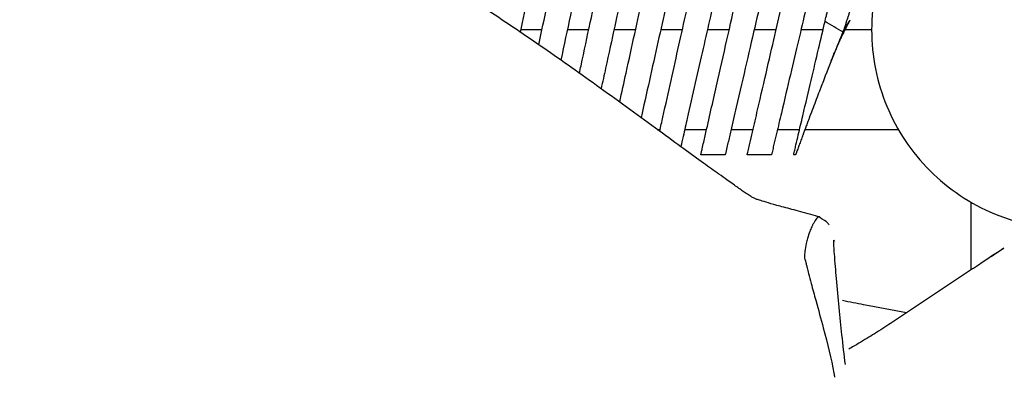
# Paper-space layout '_Top' of a CAD drawing. Units: millimetres. Extents: x -463 to 463, y -450 to 373.
# Drawn here: x 217 to 341, y 208 to 253 of the extents above; entities that cross this region are included whole.
import ezdxf

# ---------------------------------------------------------------- set-up
doc = ezdxf.new("R2010")
doc.units = ezdxf.units.MM

psp = doc.layouts.new('_Top')

# ---------------------------------------------------------------- linework, layer by layer
at = {"color": 8, "linetype": 'Continuous', "lineweight": 25}
for p, q in [((282.6, 252), (279.92, 252)), ((288.47, 252), (285.77, 252)), ((294.34, 252), (291.63, 252)), ((300.22, 252), (297.5, 252)), ((306.11, 252), (303.37, 252)), ((312, 252), (309.24, 252)), ((317.9, 252), (315.12, 252)), ((324, 252), (320.67, 252))]:
    psp.add_line(p, q, dxfattribs=at)
at = {"color": 7, "linetype": 'Continuous', "lineweight": 25}
for p, q in [((297.07, 239.5), (297.44, 239.5)), ((300.53, 239.5), (303.27, 239.5)), ((306.35, 239.5), (309.11, 239.5)), ((312.17, 239.5), (314.95, 239.5)), ((315.63, 239.5), (327.35, 239.5)), ((305.61, 236.3), (302.55, 236.3)), ((311.42, 236.3), (308.37, 236.3)), ((314.44, 236.3), (314.2, 236.3)), ((336.5, 221.86), (336.5, 230.35)), ((339.03, 223.54), (340.58, 224.57)), ((336.68, 221.97), (326.39, 215.14))]:
    psp.add_line(p, q, dxfattribs=at)
at = {"color": 7, "linetype": 'Continuous', "lineweight": 25, "flags": 128}
psp.add_lwpolyline([(340.61, 224.58), (340.61, 224.59), (340.5, 224.51), (340.31, 224.38), (339.82, 224.06), (339.2, 223.65), (338.49, 223.17), (337.89, 222.77), (337.41, 222.45), (337.05, 222.21), (336.81, 222.05), (336.68, 221.97), (336.68, 221.97)], dxfattribs=at)
at = {"color": 7, "linetype": 'Continuous', "lineweight": 25}
for points, knots in [([(317.5, 228.48), (317.12, 228.6), (315.8, 228.98), (313.87, 229.48), (311.94, 230), (310.59, 230.39), (309.81, 230.65), (309.54, 230.73), (309.16, 230.9), (308.76, 231.12), (308.31, 231.4), (307.79, 231.76), (307.26, 232.14), (306.66, 232.57), (305.82, 233.17), (304.6, 234.04), (302.79, 235.33), (300.41, 237.06), (297.28, 239.35), (293.58, 242.05), (289.9, 244.71), (286.3, 247.28), (282.77, 249.75), (279.43, 252.04), (275.99, 254.33), (272.47, 256.61), (268.91, 258.84), (265.23, 261.08), (261.68, 263.16), (258.63, 264.89), (255.99, 266.35), (253.36, 267.77), (250.33, 269.37), (246.71, 271.21), (241.77, 273.63), (235.39, 276.59), (227.49, 280.01), (218.68, 283.53), (209.69, 286.84), (200.58, 289.93), (191.41, 292.81), (182.54, 295.41), (176.7, 296.94), (174.2, 297.59)], [0, 0, 0, 0, 0.006084, 0.0210876, 0.0366297, 0.0537425, 0.0733018, 0.0949923, 0.1150513, 0.1330923, 0.1540127, 0.1713595, 0.1851806, 0.1955651, 0.2049781, 0.2164013, 0.2350994, 0.257476, 0.2816945, 0.3078117, 0.3345614, 0.3611742, 0.3881836, 0.415592, 0.4423852, 0.4660241, 0.4891978, 0.5121434, 0.5341361, 0.5520933, 0.5657488, 0.5798998, 0.5969452, 0.6170404, 0.6403757, 0.6786226, 0.7212212, 0.7679598, 0.8193062, 0.8632275, 0.9106101, 0.9617723, 1, 1, 1, 1]), ([(349, 227), (347.36, 227), (345.73, 227.16), (342.52, 227.8), (340.94, 228.28), (337.92, 229.53), (336.47, 230.3), (333.75, 232.12), (332.48, 233.17), (330.17, 235.48), (329.12, 236.75), (327.3, 239.47), (326.53, 240.92), (325.28, 243.94), (324.8, 245.52), (324.16, 248.73), (324, 250.36), (324, 253.64), (324.16, 255.27), (324.8, 258.48), (325.28, 260.06), (326.53, 263.08), (327.3, 264.53), (329.12, 267.25), (330.17, 268.52), (332.48, 270.83), (333.75, 271.88), (336.47, 273.7), (337.92, 274.47), (340.94, 275.72), (342.52, 276.2), (345.73, 276.84), (347.36, 277), (350.64, 277), (352.27, 276.84), (355.48, 276.2), (357.06, 275.72), (360.08, 274.47), (361.53, 273.7), (364.25, 271.88), (365.52, 270.83), (367.83, 268.52), (368.88, 267.25), (370.7, 264.53), (371.47, 263.08), (372.72, 260.06), (373.2, 258.48), (373.84, 255.27), (374, 253.64), (374, 250.36), (373.84, 248.73), (373.2, 245.52), (372.72, 243.94), (371.47, 240.92), (370.7, 239.47), (368.88, 236.75), (367.83, 235.48), (365.52, 233.17), (364.25, 232.12), (361.53, 230.3), (360.08, 229.53), (357.06, 228.28), (355.48, 227.8), (352.27, 227.16), (350.64, 227), (349, 227)], [0, 0, 0, 0, 0.03125, 0.03125, 0.0625, 0.0625, 0.09375, 0.09375, 0.125, 0.125, 0.15625, 0.15625, 0.1875, 0.1875, 0.21875, 0.21875, 0.25, 0.25, 0.28125, 0.28125, 0.3125, 0.3125, 0.34375, 0.34375, 0.375, 0.375, 0.40625, 0.40625, 0.4375, 0.4375, 0.46875, 0.46875, 0.5, 0.5, 0.53125, 0.53125, 0.5625, 0.5625, 0.59375, 0.59375, 0.625, 0.625, 0.65625, 0.65625, 0.6875, 0.6875, 0.71875, 0.71875, 0.75, 0.75, 0.78125, 0.78125, 0.8125, 0.8125, 0.84375, 0.84375, 0.875, 0.875, 0.90625, 0.90625, 0.9375, 0.9375, 0.96875, 0.96875, 1, 1, 1, 1]), ([(284.06, 271.81), (283.33, 268.3), (282, 261.97), (280.52, 254.89), (279.86, 251.73)], [0, 0, 0, 0, 0.552873, 1, 1, 1, 1]), ([(282.2, 250.13), (282.9, 253.44), (284.41, 260.65), (285.75, 267.09), (286.48, 270.56)], [0, 0, 0, 0, 0.459336, 1, 1, 1, 1]), ([(289.41, 269.04), (288.74, 265.86), (287.34, 259.34), (285.77, 251.98), (284.96, 248.21)], [0, 0, 0, 0, 0.487619, 1, 1, 1, 1]), ([(287.3, 246.56), (287.37, 246.87), (288.23, 250.92), (289.79, 258.22), (291.15, 264.59), (291.83, 267.77)], [0, 0, 0, 0, 0.040521, 0.520396, 1, 1, 1, 1]), ([(318.15, 253.07), (318.15, 253.08), (318.18, 253.19), (318.25, 253.5), (318.28, 253.62), (318.35, 253.92), (318.39, 254.09), (318.53, 254.68), (318.64, 255.15), (318.83, 255.98), (318.91, 256.27), (319.05, 256.9), (319.13, 257.23), (319.37, 258.26), (319.55, 259.01), (319.93, 260.64), (320.13, 261.49), (320.45, 262.81), (320.55, 263.26), (320.77, 264.18), (320.88, 264.66), (321.22, 266.08), (321.44, 267.04), (321.67, 268.02)], [0, 0, 0, 0, 0.125, 0.125, 0.1875, 0.1875, 0.25, 0.25, 0.375, 0.375, 0.4375, 0.4375, 0.5, 0.5, 0.625, 0.625, 0.75, 0.75, 0.8125, 0.8125, 0.875, 0.875, 1, 1, 1, 1]), ([(294.74, 266.22), (294.11, 263.36), (292.81, 257.41), (291.2, 250), (290.21, 245.47), (290.02, 244.62)], [0, 0, 0, 0, 0.429525, 0.891845, 1, 1, 1, 1]), ([(292.36, 242.93), (292.63, 244.15), (293.65, 248.81), (295.29, 256.36), (296.54, 262.07), (297.16, 264.92)], [0, 0, 0, 0, 0.15196, 0.576095, 1, 1, 1, 1]), ([(300.03, 263.36), (299.46, 260.83), (298.29, 255.55), (296.61, 247.98), (295.48, 242.92), (295.07, 241.1), (295.05, 240.98)], [0, 0, 0, 0, 0.375675, 0.784425, 0.985161, 1, 1, 1, 1]), ([(297.39, 239.27), (297.52, 239.86), (298.01, 242.05), (299.16, 247.23), (300.77, 254.47), (301.89, 259.51), (302.45, 262.03)], [0, 0, 0, 0, 0.069243, 0.254879, 0.627537, 1, 1, 1, 1]), ([(305.29, 260.45), (304.79, 258.24), (303.73, 253.61), (302.22, 246.95), (301.01, 241.6), (300.44, 239.08), (300.12, 237.7), (300.04, 237.34), (300.04, 237.33)], [0, 0, 0, 0, 0.328172, 0.688954, 0.866138, 0.95473, 0.999032, 1, 1, 1, 1]), ([(302.55, 236.3), (302.56, 236.35), (302.57, 236.4), (302.6, 236.52), (302.61, 236.59), (302.66, 236.8), (302.75, 237.21), (302.97, 238.17), (303.15, 238.98), (303.52, 240.59), (303.76, 241.65), (304.46, 244.75), (304.91, 246.73), (306.21, 252.45), (307, 255.93), (307.72, 259.09)], [0, 0, 0, 0, 0.007813, 0.007813, 0.015625, 0.015625, 0.03125, 0.0625, 0.125, 0.125, 0.25, 0.25, 0.5, 0.5, 1, 1, 1, 1]), ([(310.51, 257.5), (309.85, 254.61), (309.1, 251.4), (307.88, 246.09), (307.45, 244.23), (306.77, 241.33), (306.55, 240.34), (306.2, 238.83), (306.02, 238.07), (305.81, 237.16), (305.72, 236.77), (305.68, 236.58), (305.66, 236.51), (305.63, 236.4), (305.62, 236.35), (305.61, 236.3)], [0, 0, 0, 0, 0.5, 0.5, 0.75, 0.75, 0.875, 0.875, 0.9375, 0.96875, 0.984375, 0.984375, 0.992188, 0.992188, 1, 1, 1, 1]), ([(322.54, 258.38), (322.32, 257.69), (322.1, 256.99), (321.88, 256.3), (321.87, 256.28), (321.86, 256.24), (321.85, 256.22), (321.83, 256.16), (321.82, 256.12), (321.78, 255.99), (321.75, 255.91), (321.67, 255.65), (321.62, 255.48), (321.55, 255.27), (321.54, 255.24), (321.51, 255.17), (321.5, 255.13), (321.47, 255.02), (321.44, 254.94), (321.37, 254.72), (321.32, 254.56), (321.27, 254.4), (321.27, 254.39), (321.26, 254.37), (321.26, 254.36), (321.25, 254.34), (321.25, 254.33), (321.23, 254.29), (321.22, 254.26), (321.19, 254.16), (321.17, 254.1), (321.11, 253.9), (321.06, 253.76), (321.01, 253.61), (321.01, 253.6), (321.01, 253.59), (321.01, 253.58), (321, 253.57), (321, 253.56), (320.99, 253.53), (320.98, 253.5), (320.96, 253.43), (320.94, 253.38), (320.9, 253.26), (320.88, 253.19), (320.82, 253.02), (320.8, 252.95), (320.79, 252.93), (320.79, 252.93), (320.79, 252.92), (320.79, 252.92), (320.79, 252.92), (320.79, 252.92), (320.79, 252.92), (320.79, 252.92), (320.79, 252.9), (320.78, 252.89), (320.77, 252.85), (320.76, 252.82), (320.74, 252.75), (320.72, 252.7), (320.68, 252.57), (320.65, 252.49), (320.63, 252.42), (320.63, 252.41), (320.62, 252.4), (320.62, 252.4), (320.62, 252.39), (320.62, 252.38), (320.61, 252.36), (320.6, 252.34), (320.59, 252.28), (320.57, 252.25), (320.54, 252.15), (320.52, 252.1), (320.51, 252.05), (320.5, 252.04), (320.5, 252.03), (320.5, 252.02), (320.49, 252), (320.49, 251.99), (320.48, 251.96), (320.47, 251.94), (320.45, 251.88), (320.44, 251.84), (320.42, 251.79), (320.41, 251.77), (320.41, 251.76), (320.41, 251.76), (320.41, 251.75), (320.41, 251.75), (320.4, 251.75), (320.4, 251.75), (320.4, 251.75), (320.4, 251.75), (320.4, 251.74), (320.4, 251.74), (320.4, 251.74)], [0.3899546, 0.3899546, 0.3899546, 0.3899546, 0.4991093, 0.4991093, 0.5029763, 0.5029763, 0.5068433, 0.5068433, 0.5145774, 0.5145774, 0.5300455, 0.5300455, 0.5609817, 0.5609817, 0.5687158, 0.5687158, 0.5764498, 0.5764498, 0.5919179, 0.5919179, 0.6228541, 0.6228541, 0.6247876, 0.6247876, 0.6267212, 0.6267212, 0.6305882, 0.6305882, 0.6383222, 0.6383222, 0.6537903, 0.6537903, 0.6847265, 0.6847265, 0.6866601, 0.6866601, 0.6876268, 0.6876268, 0.6885936, 0.6885936, 0.6924606, 0.6924606, 0.7001946, 0.7001946, 0.7156627, 0.7156627, 0.746599, 0.746599, 0.7485325, 0.7485325, 0.7494992, 0.7494992, 0.7499826, 0.7499826, 0.750466, 0.750466, 0.754333, 0.754333, 0.7620671, 0.7620671, 0.7775352, 0.7775352, 0.8084714, 0.8084714, 0.8123384, 0.8123384, 0.8142719, 0.8142719, 0.8162054, 0.8162054, 0.8239395, 0.8239395, 0.8394076, 0.8394076, 0.8703438, 0.8703438, 0.8742108, 0.8742108, 0.8780778, 0.8780778, 0.8858119, 0.8858119, 0.90128, 0.90128, 0.9322162, 0.9322162, 0.9631524, 0.9631524, 0.9670194, 0.9670194, 0.9689529, 0.9689529, 0.9708865, 0.9708865, 0.9786205, 0.9786205, 0.9940886, 0.9940886, 0.9940886, 0.9940886]), ([(308.37, 236.3), (308.38, 236.35), (308.39, 236.4), (308.42, 236.5), (308.43, 236.57), (308.47, 236.75), (308.56, 237.12), (308.75, 237.97), (308.92, 238.69), (309.25, 240.11), (309.47, 241.04), (310.1, 243.77), (310.5, 245.51), (311.65, 250.47), (312.33, 253.45), (312.95, 256.1)], [0, 0, 0, 0, 0.007813, 0.007813, 0.015625, 0.015625, 0.03125, 0.0625, 0.125, 0.125, 0.25, 0.25, 0.5, 0.5, 1, 1, 1, 1]), ([(315.71, 254.5), (315.15, 252.12), (314.51, 249.41), (313.44, 244.85), (313.06, 243.25), (312.46, 240.72), (312.26, 239.86), (311.95, 238.53), (311.79, 237.86), (311.6, 237.07), (311.52, 236.72), (311.48, 236.55), (311.47, 236.5), (311.44, 236.39), (311.43, 236.34), (311.42, 236.3)], [0, 0, 0, 0, 0.5, 0.5, 0.75, 0.75, 0.875, 0.875, 0.9375, 0.96875, 0.984375, 0.984375, 0.992188, 0.992188, 1, 1, 1, 1]), ([(314.2, 236.3), (314.21, 236.34), (314.22, 236.39), (314.24, 236.49), (314.25, 236.54), (314.29, 236.7), (314.37, 237.02), (314.54, 237.77), (314.69, 238.39), (314.98, 239.63), (315.17, 240.43), (315.72, 242.78), (316.07, 244.26), (317.06, 248.46), (317.64, 250.92), (318.15, 253.07)], [0, 0, 0, 0, 0.007813, 0.007813, 0.015625, 0.015625, 0.03125, 0.0625, 0.125, 0.125, 0.25, 0.25, 0.5, 0.5, 1, 1, 1, 1]), ([(318.93, 248.12), (319.03, 248.38), (319.26, 248.96), (319.44, 249.37), (319.55, 249.63), (319.61, 249.77), (319.71, 249.98), (319.81, 250.21), (319.95, 250.51), (320.07, 250.78), (320.2, 251.06), (320.33, 251.32), (320.45, 251.57), (320.56, 251.78), (320.66, 251.98), (320.75, 252.16), (320.87, 252.4), (321.03, 252.7), (321.18, 252.98), (321.27, 253.15), (321.29, 253.19)], [0, 0, 0, 0, 0.045296, 0.105809, 0.181921, 0.262073, 0.328881, 0.381414, 0.426728, 0.477453, 0.534035, 0.58538, 0.634071, 0.679436, 0.721481, 0.76042, 0.807138, 0.88009, 0.972331, 1, 1, 1, 1]), ([(320.4, 251.74), (320.55, 252), (320.86, 252.51), (321.17, 253.03), (321.32, 253.28)], [0, 0, 0, 0, 0.4999654, 1, 1, 1, 1]), ([(320.4, 251.74), (319.68, 250.01), (318.82, 247.89), (317.81, 245.25), (317.8, 245.24), (317.79, 245.22), (317.79, 245.21), (317.78, 245.18), (317.77, 245.16), (317.75, 245.1), (317.73, 245.06), (317.69, 244.94), (317.66, 244.86), (317.56, 244.62), (317.5, 244.46), (317.31, 243.97), (317.18, 243.63), (316.79, 242.58), (316.51, 241.85), (316.21, 241.07), (316.21, 241.05), (316.2, 241.03), (316.2, 241.02), (316.18, 240.98), (316.17, 240.96), (316.15, 240.89), (316.13, 240.84), (316.08, 240.7), (316.04, 240.61), (315.94, 240.32), (315.86, 240.13), (315.65, 239.55), (315.5, 239.15), (315.34, 238.72), (315.33, 238.69), (315.31, 238.65), (315.31, 238.64), (315.3, 238.62), (315.29, 238.6), (315.27, 238.54), (315.25, 238.49), (315.2, 238.34), (315.16, 238.24), (315.04, 237.93), (314.97, 237.72), (314.88, 237.49), (314.87, 237.46), (314.85, 237.41), (314.84, 237.38), (314.81, 237.3), (314.79, 237.25), (314.74, 237.09), (314.7, 236.99), (314.65, 236.86), (314.64, 236.83), (314.63, 236.8), (314.63, 236.8), (314.62, 236.79), (314.62, 236.79), (314.62, 236.79), (314.62, 236.79), (314.62, 236.79), (314.62, 236.79), (314.62, 236.79), (314.62, 236.79), (314.62, 236.78), (314.62, 236.78), (314.62, 236.77), (314.61, 236.76), (314.6, 236.72), (314.59, 236.7), (314.57, 236.64), (314.56, 236.61), (314.54, 236.55), (314.53, 236.53), (314.51, 236.49), (314.51, 236.48), (314.51, 236.47), (314.51, 236.47), (314.51, 236.47), (314.51, 236.47), (314.51, 236.47), (314.51, 236.47), (314.51, 236.47), (314.51, 236.47), (314.5, 236.47), (314.5, 236.47), (314.5, 236.46), (314.5, 236.45), (314.49, 236.43), (314.49, 236.42), (314.47, 236.39), (314.47, 236.36), (314.46, 236.34), (314.46, 236.34), (314.45, 236.33), (314.45, 236.33), (314.45, 236.33), (314.45, 236.33), (314.45, 236.33), (314.45, 236.33), (314.45, 236.33), (314.45, 236.33), (314.45, 236.33), (314.45, 236.32), (314.45, 236.32), (314.45, 236.31), (314.44, 236.3)], [0.0001754, 0.0001754, 0.0001754, 0.0001754, 0.4977178, 0.4977178, 0.4996613, 0.4996613, 0.5016048, 0.5016048, 0.5054919, 0.5054919, 0.513266, 0.513266, 0.5288141, 0.5288141, 0.5599105, 0.5599105, 0.6221033, 0.6221033, 0.7464889, 0.7464889, 0.7484324, 0.7484324, 0.750376, 0.750376, 0.754263, 0.754263, 0.7620371, 0.7620371, 0.7775853, 0.7775853, 0.8086817, 0.8086817, 0.8708745, 0.8708745, 0.8747616, 0.8747616, 0.8767051, 0.8767051, 0.8786486, 0.8786486, 0.8864227, 0.8864227, 0.9019709, 0.9019709, 0.9330673, 0.9330673, 0.9369543, 0.9369543, 0.9408414, 0.9408414, 0.9486155, 0.9486155, 0.9641637, 0.9641637, 0.9680507, 0.9680507, 0.9685366, 0.9685366, 0.9686581, 0.9686581, 0.9687188, 0.9687188, 0.9687492, 0.9687492, 0.9687796, 0.9687796, 0.9690225, 0.9690225, 0.9699943, 0.9699943, 0.9719378, 0.9719378, 0.9758248, 0.9758248, 0.9797119, 0.9797119, 0.9835989, 0.9835989, 0.9840848, 0.9840848, 0.9843278, 0.9843278, 0.9843885, 0.9843885, 0.9844492, 0.9844492, 0.9845707, 0.9845707, 0.9855425, 0.9855425, 0.987486, 0.987486, 0.991373, 0.991373, 0.9918589, 0.9918589, 0.9921019, 0.9921019, 0.9921626, 0.9921626, 0.9922233, 0.9922233, 0.9923448, 0.9923448, 0.9933166, 0.9933166, 0.9952601, 0.9952601, 0.9952601, 0.9952601]), ([(317.54, 228.38), (317.53, 228.39), (317.52, 228.42), (317.51, 228.46), (317.5, 228.48), (317.5, 228.48), (317.5, 228.48), (317.5, 228.49), (317.5, 228.49)], [0, 0, 0, 0, 0.403865, 0.814933, 0.917698, 0.969081, 0.987985, 1, 1, 1, 1]), ([(318.68, 227.47), (318.62, 227.57), (318.43, 227.88), (317.9, 228.17), (317.54, 228.38)], [0, 0, 0, 0, 0.304114, 1, 1, 1, 1]), ([(328.37, 216.46), (326.59, 216.8), (323.95, 217.29), (321.24, 217.82), (320.36, 217.99)], [0, 0, 0, 0, 0.674306, 1, 1, 1, 1]), ([(326.39, 215.14), (325.73, 214.7), (324.46, 213.88), (322.68, 212.8), (321.56, 212.14), (321.12, 211.89)], [0, 0, 0, 0, 0.406952, 0.773653, 1, 1, 1, 1])]:
    psp.add_open_spline(points, degree=3, knots=knots, dxfattribs=at)
psp.add_open_spline([(320.4, 251.74), (319.65, 252.18), (318.9, 252.63), (318.15, 253.07)], degree=3, dxfattribs=at)
at = {"color": 8, "linetype": 'Continuous', "lineweight": 25}
for points, knots in [([(317.5, 228.49), (317.5, 228.49), (317.5, 228.49), (317.46, 228.52), (317.38, 228.54), (317.24, 228.46), (317.07, 228.29), (316.93, 228.09), (316.8, 227.87), (316.64, 227.6), (316.45, 227.2), (316.2, 226.61), (315.96, 225.89), (315.74, 225.02), (315.6, 224.2), (315.56, 223.52), (315.6, 223.21), (315.65, 223.1), (315.68, 223.06), (315.68, 223.03), (315.7, 222.97), (315.71, 222.89), (315.75, 222.74), (315.81, 222.48), (315.92, 222.02), (316.13, 221.22), (316.49, 219.82), (317.15, 217.46), (318.19, 213.62), (318.99, 210.52), (319.31, 208.53), (319.34, 208.36)], [0, 0, 0, 0, 0.000053, 0.00036, 0.005135, 0.01103, 0.01587, 0.018883, 0.021581, 0.025886, 0.029466, 0.035158, 0.043283, 0.049101, 0.059005, 0.067853, 0.075493, 0.078454, 0.078712, 0.081084, 0.083481, 0.087248, 0.093975, 0.105988, 0.127439, 0.165746, 0.23415, 0.356279, 0.574278, 0.963351, 1, 1, 1, 1]), ([(320.7, 209.96), (320.55, 211.19), (320.17, 214.53), (319.72, 219.24), (319.39, 223.05), (319.28, 224.59), (319.26, 225.12), (319.25, 225.34), (319.25, 225.47), (319.25, 225.52), (319.25, 225.53), (319.25, 225.54), (319.25, 225.55), (319.25, 225.56), (319.26, 225.59), (319.26, 225.6), (319.29, 225.63), (319.31, 225.54), (319.32, 225.46)], [0, 0, 0, 0, 0.262688, 0.713703, 0.895421, 0.94589, 0.961037, 0.969479, 0.971225, 0.971428, 0.971505, 0.971573, 0.971642, 0.971721, 0.971933, 0.973722, 0.977154, 1, 1, 1, 1])]:
    psp.add_open_spline(points, degree=3, knots=knots, dxfattribs=at)

doc.saveas('drawing.dxf')
